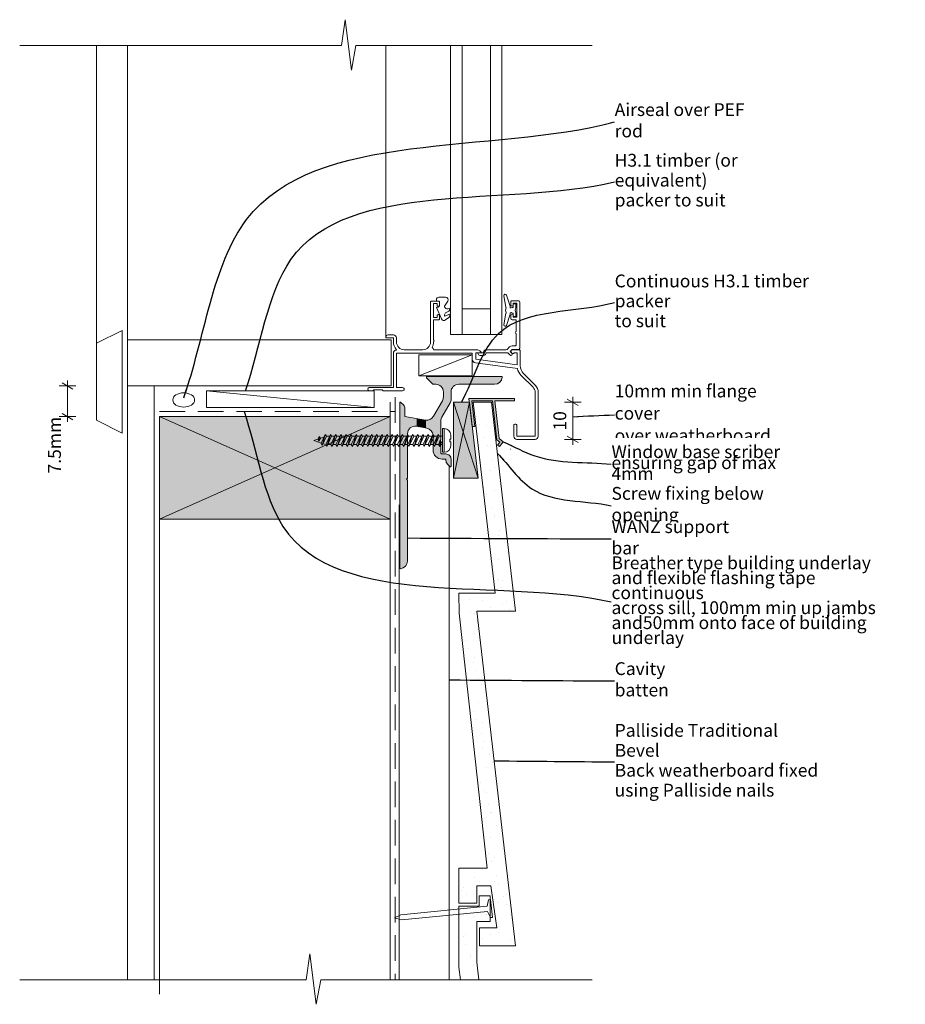
# Model space of a CAD drawing. Units: millimetres. Extents: x -42 to 303, y -10 to 375.
import ezdxf

# ---------------------------------------------------------------- set-up
doc = ezdxf.new("R2010")
doc.units = ezdxf.units.MM
doc.header["$MEASUREMENT"] = 0
doc.linetypes.add('Above', pattern=[15, 10, -5])
doc.linetypes.add('Wipeout_Contour', pattern=[1000, 0, -1000])
doc.layers.add('0_Pen_No__1', color=7, linetype='Continuous', lineweight=13)
doc.layers.add('Key_ Sections_Pen_No__1', color=7, linetype='Continuous', lineweight=13)
doc.layers.add('0_Pen_No__146', color=7, linetype='Continuous', lineweight=5, true_color=0xcacaca)
doc.layers.add('Key_ Sections_Pen_No__146', color=7, linetype='Continuous', lineweight=5, true_color=0xcacaca)
doc.layers.add('Key_ Sections', color=7, linetype='Continuous')
doc.styles.add('GENERATED_STYLE_1', font='txt')
doc.dimstyles.new('GENERATED_STYLE__1', dxfattribs={"dimtxt": 5, "dimasz": 3.25401, "dimexe": 0.18, "dimexo": 100, "dimgap": 0.09, "dimtad": 1, "dimdec": 0, "dimzin": 0, "dimdsep": 46, "dimtxsty": 'GENERATED_STYLE_1', "dimblk": 'ARROWHEAD_2', "dimblk1": 'ARROWHEAD_2', "dimblk2": 'ARROWHEAD_2', "dimcen": 0.09, "dimclrd": 7, "dimclre": 7, "dimclrt": 7, "dimadec": 0, "dimazin": 0, "dimtfac": 1, "dimtdec": 4, "dimtmove": 0, "dimatfit": 3, "dimfxl": 0, "dimtolj": 1, "dimtzin": 0, "dimarcsym": 0})
doc.dimstyles.new('GENERATED_STYLE__2', dxfattribs={"dimtxt": 0.18, "dimasz": 3.648, "dimexe": 0.18, "dimexo": 0.0625, "dimgap": 0.09, "dimtad": 0, "dimtih": 1, "dimtoh": 1, "dimdec": 4, "dimzin": 0, "dimdsep": 46, "dimcen": 0.09, "dimadec": 0, "dimazin": 0, "dimtfac": 1, "dimtdec": 4, "dimtmove": 0, "dimatfit": 3, "dimldrblk": 'ARROWHEAD_5', "dimfxl": 0, "dimtolj": 1, "dimtzin": 0, "dimarcsym": 0})
pattern_1 = [(45, (0, 0), (-4.77297, 4.77297), [0, -4.5, 0, -6.75]), (110, (15, 0), (6.34293, 2.30864), [0, -3.3, 0, -5.7])]

# ---------------------------------------------------------------- blocks, each defined once
blk = doc.blocks.new('Cadimage Timber Member[1]', base_point=(113.67, 235.63))
at = {"layer": 'Key_ Sections_Pen_No__1', "linetype": 'Continuous'}
for p, q in [((134.54, 243.91), (113.67, 243.91)), ((113.67, 243.91), (113.67, 235.63)), ((134.54, 235.63), (134.54, 243.91)), ((113.67, 235.63), (134.54, 235.63))]:
    blk.add_line(p, q, dxfattribs=at)
at = {"layer": 'Key_ Sections_Pen_No__146', "linetype": 'Continuous'}
blk.add_line((113.67, 235.63), (134.54, 243.91), dxfattribs=at)
blk = doc.blocks.new('*D2')
at = {"layer": '0_Pen_No__1', "linetype": 'Continuous'}
for p, q in [((173.73, 225.37), (173.73, 227.47)), ((176.94, 225.37), (170.52, 225.37)), ((175.87, 224.14), (171.59, 226.61)), ((173.73, 210.88), (173.73, 225.37)), ((171.59, 212.11), (175.87, 209.64)), ((176.94, 210.88), (170.52, 210.88)), ((173.73, 208.78), (173.73, 210.88))]:
    blk.add_line(p, q, dxfattribs=at)
at = {"layer": '0_Pen_No__1', "insert": (172.73, 214.33), "char_height": 5, "attachment_point": 7, "rotation": 90, "style": 'GENERATED_STYLE_1'}
blk.add_mtext('{10}', dxfattribs=at)
blk = doc.blocks.new('ARROWHEAD_2')
at = {"color": 0, "linetype": 'Continuous', "lineweight": 0}
for p, q in [((0, 0), (-1, 0)), ((-0.38, -0.66), (0.38, 0.66))]:
    blk.add_line(p, q, dxfattribs=at)
blk = doc.blocks.new('*D4')
at = {"layer": '0_Pen_No__1', "linetype": 'Continuous'}
for p, q in [((-20.15, 231.77), (-26.57, 231.77)), ((-21.22, 230.54), (-25.5, 233.01)), ((-23.36, 231.77), (-23.36, 233.87)), ((-23.36, 219.77), (-23.36, 231.77)), ((-20.15, 219.77), (-26.57, 219.77)), ((-25.5, 221.01), (-21.22, 218.54)), ((-23.36, 217.68), (-23.36, 219.77))]:
    blk.add_line(p, q, dxfattribs=at)
at = {"layer": '0_Pen_No__1', "insert": (-24.36, 197.6), "char_height": 5, "attachment_point": 7, "rotation": 90, "style": 'GENERATED_STYLE_1'}
blk.add_mtext('{7.5mm}', dxfattribs=at)
blk = doc.blocks.new('ARROWHEAD_5')
at = {"color": 0, "linetype": 'Continuous', "lineweight": 0}
blk.add_line((0, 0), (-1, 0), dxfattribs=at)
blk.add_solid([(-1, 0.2679), (0, 0), (-1, -0.2679), (-1, 0.2679)], dxfattribs=at)

msp = doc.modelspace()

# ---------------------------------------------------------------- hatches: boundary and pattern name
at = {"layer": '0_Pen_No__1', "linetype": 'Continuous'}
msp.add_hatch(color=256, dxfattribs=at).paths.add_polyline_path([(116.24, 215.39), (116.24, 218.44), (112.77, 219.05), (112.77, 216)])
at = {"layer": '0_Pen_No__146', "linetype": 'Continuous', "lineweight": 0, "true_color": 0x323232}
for points in [[(124.83, 201.26), (125.82, 200.27, 0.668179), (126.25, 200.45), (126.25, 203.2, 0.414214), (124.25, 205.2), (122.75, 205.2, -0.414214), (122.25, 205.7), (122.25, 209.9), (121.85, 210.3), (122.25, 210.7), (122.25, 218.09, -0.131652), (122.65, 219.59), (125.85, 225.12, 0.131652), (126.25, 226.62), (126.25, 229.4, -0.414214), (129.25, 232.4), (143.25, 232.4, 0.387795), (146.24, 235.13, 0.441135), (145.99, 235.4), (116.85, 235.4, 0.668179), (116.67, 234.97), (119.17, 232.47, 0.198912), (119.35, 232.4), (120.25, 232.4, -0.414214), (123.25, 229.4), (123.25, 227.43, -0.131652), (122.85, 225.93), (119.36, 219.89, -0.315299), (116.24, 218.44), (108.25, 219.85), (108.25, 222.92, 0.198912), (107.66, 224.34), (106.67, 225.32, 0.668179), (106.25, 225.15), (106.25, 160.65, 0.441135), (106.52, 160.4, 0.387795), (109.25, 163.39), (109.25, 195), (108.85, 195.4), (109.25, 195.8), (109.25, 213.05, -0.466308), (112.77, 216), (116.77, 215.3, -0.36397), (119.25, 212.34), (119.25, 206.7, 0.414214), (122.75, 203.2), (124.25, 203.2), (124.25, 202.68, 0.198912)], [(134.35, 225.87), (142.35, 225.87), (144.12, 210.68), (145.23, 209.8), (144.35, 208.69), (145.13, 208.07), (146.63, 209.96), (145.06, 211.21), (143.35, 225.87), (150.95, 225.87), (150.95, 226.87), (133.23, 226.87), (134.51, 215.87), (135.51, 215.87)], [(127.25, 195.77), (127.25, 225.37), (133.4, 225.37), (136.85, 195.77)], [(12.5, 179.77), (102.5, 179.77), (102.5, 219.77), (12.5, 219.77)]]:
    msp.add_hatch(color=250, dxfattribs=at).paths.add_polyline_path(points)
at = {"layer": '0_Pen_No__146', "linetype": 'Continuous'}
h = msp.add_hatch(dxfattribs=at)
h.set_pattern_fill('SMALLDOTS', color=256, style=0, pattern_type=2)
h.set_pattern_definition(pattern_1)
h.paths.add_polyline_path([(141.99, 225.37), (134.83, 225.37), (143.49, 150.87), (129.34, 150.87), (129.39, 143.08), (140.39, 43.6), (129.34, 43.6), (129.34, 29.94), (136.34, 29.94), (136.34, 36.6), (141.78, 36.6), (144.07, 20.22), (137.34, 20.22), (137.34, 13.22), (151.34, 13.22), (136.34, 143.87), (151.34, 143.87)])
h = msp.add_hatch(dxfattribs=at)
h.set_pattern_fill('SMALLDOTS', color=256, style=0, pattern_type=2)
h.set_pattern_definition(pattern_1)
h.paths.add_polyline_path([(129.34, 4.91), (129.91, 0), (137.14, 0), (136.34, 6.93), (136.34, 22.76), (141.54, 22.76), (141.54, 24.44), (140.51, 26.61), (129.34, 25.54)])

# ---------------------------------------------------------------- linework, layer by layer
at = {"layer": '0_Pen_No__1', "linetype": 'Continuous'}
for p, q in [((116.24, 218.44), (116.24, 215.39)), ((74.84, 212.07), (74.31, 210.94)), ((74.84, 212.07), (74.79, 210.19)), ((75.31, 211.32), (74.84, 212.07)), ((75.31, 211.32), (76.7, 211.77)), ((77.19, 212.83), (75.62, 209.46)), ((77.19, 212.83), (75.98, 208.46)), ((77.67, 212.08), (75.98, 208.46)), ((77.67, 212.08), (77.19, 212.83)), ((79.19, 212.83), (77.34, 208.86)), ((78.84, 212.08), (77.67, 212.08)), ((79.19, 212.83), (77.82, 208.11)), ((79.67, 212.08), (77.82, 208.11)), ((79.67, 212.08), (79.19, 212.83)), ((81.19, 212.83), (79.34, 208.86)), ((80.84, 212.08), (79.67, 212.08)), ((81.19, 212.83), (79.82, 208.11)), ((81.67, 212.08), (79.82, 208.11)), ((81.67, 212.08), (81.19, 212.83)), ((83.19, 212.83), (81.34, 208.86)), ((82.84, 212.08), (81.67, 212.08)), ((83.19, 212.83), (81.82, 208.11)), ((83.67, 212.08), (81.82, 208.11)), ((83.67, 212.08), (83.19, 212.83)), ((85.19, 212.83), (83.34, 208.86)), ((84.84, 212.08), (83.67, 212.08)), ((85.19, 212.83), (83.82, 208.11)), ((85.67, 212.08), (83.82, 208.11)), ((85.67, 212.08), (85.19, 212.83)), ((87.19, 212.83), (85.34, 208.86)), ((86.84, 212.08), (85.67, 212.08)), ((87.19, 212.83), (85.82, 208.11)), ((87.67, 212.08), (85.82, 208.11)), ((87.67, 212.08), (87.19, 212.83)), ((89.19, 212.83), (87.34, 208.86)), ((88.84, 212.08), (87.67, 212.08)), ((89.19, 212.83), (87.82, 208.11)), ((89.67, 212.08), (87.82, 208.11)), ((89.67, 212.08), (89.19, 212.83)), ((91.19, 212.83), (89.34, 208.86)), ((90.84, 212.08), (89.67, 212.08)), ((91.19, 212.83), (89.82, 208.11)), ((91.67, 212.08), (89.82, 208.11)), ((91.67, 212.08), (91.19, 212.83)), ((93.19, 212.83), (91.34, 208.86)), ((92.84, 212.08), (91.67, 212.08)), ((93.19, 212.83), (91.82, 208.11)), ((93.67, 212.08), (91.82, 208.11)), ((93.67, 212.08), (93.19, 212.83)), ((95.19, 212.83), (93.34, 208.86)), ((94.84, 212.08), (93.67, 212.08)), ((95.19, 212.83), (93.82, 208.11)), ((95.67, 212.08), (93.82, 208.11)), ((95.67, 212.08), (95.19, 212.83)), ((97.19, 212.83), (95.34, 208.86)), ((96.84, 212.08), (95.67, 212.08)), ((97.19, 212.83), (95.82, 208.11)), ((97.67, 212.08), (95.82, 208.11)), ((97.67, 212.08), (97.19, 212.83)), ((99.19, 212.83), (97.34, 208.86)), ((98.84, 212.08), (97.67, 212.08)), ((99.19, 212.83), (97.82, 208.11)), ((99.67, 212.08), (97.82, 208.11)), ((99.67, 212.08), (99.19, 212.83)), ((101.19, 212.83), (99.34, 208.86)), ((100.84, 212.08), (99.67, 212.08)), ((101.19, 212.83), (99.82, 208.11)), ((101.67, 212.08), (99.82, 208.11)), ((101.67, 212.08), (101.19, 212.83)), ((103.19, 212.83), (101.34, 208.86)), ((102.84, 212.08), (101.67, 212.08)), ((103.19, 212.83), (101.82, 208.11)), ((103.67, 212.08), (101.82, 208.11)), ((103.67, 212.08), (103.19, 212.83)), ((105.19, 212.83), (103.34, 208.86)), ((104.84, 212.08), (103.67, 212.08)), ((105.19, 212.83), (103.82, 208.11)), ((105.67, 212.08), (103.82, 208.11)), ((105.67, 212.08), (105.19, 212.83)), ((107.19, 212.83), (105.34, 208.86)), ((106.84, 212.08), (105.67, 212.08)), ((107.19, 212.83), (105.82, 208.11)), ((107.67, 212.08), (105.82, 208.11)), ((107.67, 212.08), (107.19, 212.83)), ((109.19, 212.83), (107.34, 208.86)), ((108.84, 212.08), (107.67, 212.08)), ((109.19, 212.83), (107.82, 208.11)), ((109.67, 212.08), (107.82, 208.11)), ((109.67, 212.08), (109.19, 212.83)), ((111.19, 212.83), (109.34, 208.86)), ((110.84, 212.08), (109.67, 212.08)), ((111.19, 212.83), (109.82, 208.11)), ((111.67, 212.08), (109.82, 208.11)), ((111.67, 212.08), (111.19, 212.83)), ((113.19, 212.83), (111.34, 208.86)), ((112.84, 212.08), (111.67, 212.08)), ((113.19, 212.83), (111.82, 208.11)), ((113.67, 212.08), (111.82, 208.11)), ((113.67, 212.08), (113.19, 212.83)), ((115.19, 212.83), (113.34, 208.86)), ((114.84, 212.08), (113.67, 212.08)), ((115.19, 212.83), (113.82, 208.11)), ((115.67, 212.08), (113.82, 208.11)), ((115.67, 212.08), (115.19, 212.83)), ((117.19, 212.83), (115.34, 208.86)), ((116.84, 212.08), (115.67, 212.08)), ((117.19, 212.83), (115.82, 208.11)), ((117.67, 212.08), (115.82, 208.11)), ((117.67, 212.08), (117.19, 212.83)), ((119.19, 212.83), (117.34, 208.86)), ((118.84, 212.08), (117.67, 212.08)), ((119.19, 212.83), (117.82, 208.11)), ((119.67, 212.08), (117.82, 208.11)), ((119.67, 212.08), (119.19, 212.83)), ((121.19, 212.83), (119.34, 208.86)), ((120.84, 212.08), (119.67, 212.08)), ((121.19, 212.83), (119.82, 208.11)), ((121.67, 212.08), (119.82, 208.11)), ((121.67, 212.08), (121.19, 212.83)), ((122.86, 212.08), (121.67, 212.08)), ((122.86, 215.07), (123.61, 215.07)), ((122.86, 215.07), (122.86, 205.87)), ((123.61, 215.07), (123.61, 205.87)), ((126.11, 210.97), (126.11, 212.57)), ((126.11, 211.89), (126.11, 210.97)), ((72.71, 210.47), (74.34, 211)), ((75.62, 209.46), (72.71, 210.47)), ((74.79, 210.19), (74.31, 210.94)), ((75.31, 211.32), (74.79, 210.19)), ((75.98, 208.46), (75.62, 209.46)), ((77.34, 208.86), (76.33, 209.21)), ((77.34, 208.86), (76.33, 209.21)), ((77.82, 208.11), (77.34, 208.86)), ((79.34, 208.86), (78.17, 208.86)), ((79.82, 208.11), (79.34, 208.86)), ((81.34, 208.86), (80.17, 208.86)), ((81.82, 208.11), (81.34, 208.86)), ((83.34, 208.86), (82.17, 208.86)), ((83.82, 208.11), (83.34, 208.86)), ((85.34, 208.86), (84.17, 208.86)), ((85.82, 208.11), (85.34, 208.86)), ((87.34, 208.86), (86.17, 208.86)), ((87.82, 208.11), (87.34, 208.86)), ((89.34, 208.86), (88.17, 208.86)), ((89.82, 208.11), (89.34, 208.86)), ((91.34, 208.86), (90.17, 208.86)), ((91.82, 208.11), (91.34, 208.86)), ((93.34, 208.86), (92.17, 208.86)), ((93.82, 208.11), (93.34, 208.86)), ((95.34, 208.86), (94.17, 208.86)), ((95.82, 208.11), (95.34, 208.86)), ((97.34, 208.86), (96.17, 208.86)), ((97.82, 208.11), (97.34, 208.86)), ((99.34, 208.86), (98.17, 208.86)), ((99.82, 208.11), (99.34, 208.86)), ((101.34, 208.86), (100.17, 208.86)), ((101.82, 208.11), (101.34, 208.86)), ((103.34, 208.86), (102.17, 208.86)), ((103.82, 208.11), (103.34, 208.86)), ((105.34, 208.86), (104.17, 208.86)), ((105.82, 208.11), (105.34, 208.86)), ((107.34, 208.86), (106.17, 208.86)), ((107.82, 208.11), (107.34, 208.86)), ((109.34, 208.86), (108.17, 208.86)), ((109.82, 208.11), (109.34, 208.86)), ((111.34, 208.86), (110.17, 208.86)), ((111.82, 208.11), (111.34, 208.86)), ((113.34, 208.86), (112.17, 208.86)), ((113.82, 208.11), (113.34, 208.86)), ((115.34, 208.86), (114.17, 208.86)), ((115.82, 208.11), (115.34, 208.86)), ((117.34, 208.86), (116.17, 208.86)), ((117.82, 208.11), (117.34, 208.86)), ((119.34, 208.86), (118.17, 208.86)), ((119.82, 208.11), (119.34, 208.86)), ((121.34, 208.86), (120.17, 208.86)), ((122.06, 210.41), (121.34, 208.86)), ((121.82, 208.11), (121.34, 208.86)), ((121.82, 208.11), (122.06, 210.41)), ((122.54, 209.66), (121.82, 208.11)), ((122.54, 209.66), (122.06, 210.41)), ((122.86, 208.86), (122.17, 208.86)), ((125.81, 209.97), (125.81, 210.97)), ((125.85, 210.97), (125.81, 210.97)), ((125.85, 209.97), (125.81, 209.97)), ((125.95, 210.97), (125.85, 210.97)), ((125.95, 209.97), (125.85, 209.97)), ((126.03, 210.97), (125.95, 210.97)), ((126.03, 209.97), (125.95, 209.97)), ((126.05, 210.97), (126.03, 210.97)), ((126.03, 210.97), (126.08, 210.97)), ((126.05, 209.97), (126.03, 209.97)), ((126.03, 209.97), (126.08, 209.97)), ((126.09, 210.97), (126.05, 210.97)), ((126.09, 209.97), (126.05, 209.97)), ((126.1, 210.97), (126.09, 210.97)), ((126.09, 210.97), (126.14, 210.97)), ((126.1, 209.97), (126.09, 209.97)), ((126.09, 209.97), (126.14, 209.97)), ((126.11, 210.97), (126.1, 210.97)), ((126.1, 210.97), (126.15, 210.97)), ((126.11, 209.97), (126.1, 209.97)), ((126.1, 209.97), (126.15, 209.97)), ((126.11, 210.97), (126.16, 210.97)), ((126.11, 210.97), (126.11, 210.97)), ((126.11, 210.97), (126.16, 210.97)), ((126.11, 209.97), (126.11, 208.37)), ((126.11, 209.06), (126.11, 209.97)), ((126.11, 209.97), (126.16, 209.97)), ((126.11, 209.97), (126.11, 209.97)), ((126.11, 209.97), (126.16, 209.97)), ((122.86, 205.87), (123.61, 205.87)), ((149.35, 207.13), (149.4, 207.13))]:
    msp.add_line(p, q, dxfattribs=at)
at = {"layer": '0_Pen_No__1', "linetype": 'Continuous', "flags": 128}
for points in [[(83.51, 364.6), (84.9, 374.67)], [(84.9, 374.67), (87.38, 355.03)], [(-42, 364.6), (83.51, 364.6)], [(-12, 248.37), (-12, 364.6)], [(0, 253.37), (0, 364.6)], [(87.38, 355.03), (89.14, 364.6)], [(89.14, 364.6), (181.34, 364.6)], [(100.74, 250.67), (100.74, 364.6)], [(-2, 253.37), (-12, 248.37)], [(-2, 213.37), (-2, 253.37)], [(0, 253.37), (0, 235.37)], [(-12, 248.37), (-12, 218.37)], [(10.5, 231.77), (0, 231.77)], [(0, 231.77), (0, 0)], [(10.5, 0), (10.5, 231.77)], [(30.91, 229.77), (30.91, 223.39)], [(96.19, 229.77), (30.91, 229.77)], [(30.91, 229.77), (96.19, 223.39)], [(96.19, 223.39), (96.19, 229.77)], [(30.91, 223.39), (96.19, 223.39)], [(102.5, 185.37), (102.5, 225.37)], [(133.4, 225.37), (127.17, 225.37)], [(127.25, 225.37), (127.25, 195.77)], [(127.25, 195.77), (133.4, 225.37)], [(136.85, 195.77), (127.25, 225.37)], [(136.85, 195.77), (133.4, 225.37)], [(141.99, 225.37), (134.83, 225.37)], [(134.83, 225.37), (143.49, 150.87)], [(151.34, 143.87), (141.99, 225.37)], [(102.5, 219.77), (12.5, 219.77)], [(12.5, 219.77), (12.5, 179.77)], [(12.5, 219.77), (102.5, 179.77)], [(102.5, 219.77), (12.5, 179.77)], [(-12, 218.37), (-2, 213.37)], [(125.5, 0), (125.5, 200.6)], [(127.25, 195.77), (136.85, 195.77)], [(102.5, 185.37), (102.5, 0)], [(105.95, 0), (105.95, 185.37)], [(12.5, 179.77), (102.5, 179.77)], [(12.5, 179.77), (12.5, -5.6)], [(143.49, 150.87), (129.34, 150.87)], [(129.34, 150.87), (129.39, 143.08)], [(129.39, 143.08), (140.39, 43.6)], [(151.34, 13.22), (136.34, 143.87)], [(136.34, 143.87), (151.34, 143.87)], [(140.39, 43.6), (129.34, 43.6)], [(129.34, 43.6), (129.34, 29.94)], [(136.34, 29.94), (136.34, 36.6)], [(136.34, 36.6), (141.78, 36.6)], [(141.78, 36.6), (144.07, 20.22)], [(141.54, 32.74), (137.17, 32.74)], [(137.17, 32.74), (137.17, 28.7)], [(140.29, 28.69), (140.88, 31.22)], [(140.88, 31.22), (141.66, 31.3)], [(141.54, 22.76), (141.54, 32.74)], [(141.66, 31.3), (142.03, 27.82)], [(140.29, 28.69), (106.68, 25.38)], [(129.34, 29.94), (136.34, 29.94)], [(137.17, 28.7), (129.34, 28.7)], [(129.34, 28.7), (129.34, 4.91)], [(142.4, 24.34), (142.03, 27.82)], [(106.68, 25.38), (104.17, 24.11)], [(106.89, 23.39), (104.17, 24.11)], [(140.51, 26.61), (106.89, 23.39)], [(140.51, 26.61), (141.62, 24.26)], [(141.62, 24.26), (142.4, 24.34)], [(136.34, 6.93), (136.34, 22.76)], [(136.34, 22.76), (141.54, 22.76)], [(144.07, 20.22), (137.34, 20.22)], [(137.34, 20.22), (137.34, 13.22)], [(137.34, 13.22), (151.34, 13.22)], [(69.77, 0), (71.17, 10.07)], [(71.17, 10.07), (73.65, -9.57)], [(129.34, 4.91), (129.91, 0)], [(137.14, 0), (136.34, 6.93)], [(-42, 0), (69.77, 0)], [(0, 0), (10.5, 0)], [(73.65, -9.57), (75.41, 0)], [(75.41, 0), (181.34, 0)], [(129.91, 0), (137.14, 0)]]:
    msp.add_lwpolyline(points, dxfattribs=at)
for points in [[(130.57, 251.88), (130.57, 364.6), (126.07, 364.6), (126.07, 251.88)], [(141.57, 251.88), (146.07, 251.88), (146.07, 364.6), (141.57, 364.6)], [(130.57, 261.88), (130.57, 251.88), (141.57, 251.88), (141.57, 261.88)], [(0, 249.77), (0, 231.77), (102.82, 231.77), (102.82, 249.77)], [(134.35, 225.87), (142.35, 225.87), (144.12, 210.68), (145.23, 209.8), (144.35, 208.69), (145.13, 208.07), (146.63, 209.96), (145.06, 211.21), (143.35, 225.87), (150.95, 225.87), (150.95, 226.87), (133.23, 226.87), (134.51, 215.87), (135.51, 215.87)], [(127.25, 225.37), (133.4, 225.37), (136.85, 195.77), (127.25, 195.77)], [(141.99, 225.37), (134.83, 225.37), (143.49, 150.87), (129.34, 150.87), (129.39, 143.08), (140.39, 43.6), (129.34, 43.6), (129.34, 29.94), (136.34, 29.94), (136.34, 36.6), (141.78, 36.6), (144.07, 20.22), (137.34, 20.22), (137.34, 13.22), (151.34, 13.22), (136.34, 143.87), (151.34, 143.87)]]:
    msp.add_lwpolyline(points, close=True, dxfattribs=at)
for points in [[(123.74, 262.8), (123.74, 262.84), (124.98, 264.85, 0.586859), (124.13, 266.38), (121.54, 266.38, 0.414214), (120.54, 265.38), (120.54, 264.88), (120.74, 264.88), (121.24, 264.88, -0.414214), (121.74, 264.38), (121.74, 263.23, -0.168111), (121.65, 262.95, -0.289829), (120.74, 262.38), (120.54, 262.38), (122.55, 257.88, 0.47525), (124.05, 257.48), (125.33, 258.41, 0.240924), (125.74, 259.22), (125.74, 259.74), (123.74, 259.02), (123.74, 259.49, -0.291573), (124.32, 260.39), (125.17, 260.79, 0.291573), (125.74, 261.69), (125.74, 262.09), (125.08, 261.85, -0.518788)], [(149.25, 260.12, -0.339454), (149.4, 260.32), (149.68, 260.39, 0.196759), (150.5, 260.16), (150.5, 258.78), (151.5, 258.78), (151.5, 260.15), (151.2, 261.28), (151.5, 262.4), (151.5, 263.78), (150.5, 263.78), (150.5, 262.39, 0.196759), (149.68, 262.16), (149.4, 262.24, -0.339454), (149.25, 262.43), (149.25, 263.08, 0.18489), (149.2, 263.21), (147.81, 267.21, 0.916781), (146.84, 266.96), (147.58, 262.44, -0.426756), (147.73, 262.19), (147.49, 261.33, 0.131652), (147.49, 261.22), (147.73, 260.36, -0.426756), (147.58, 260.11), (146.84, 255.59, 0.916781), (147.81, 255.34), (149.2, 259.34, 0.18489), (149.25, 259.48)], [(159.07, 232.05), (154.42, 236.7, -0.198912), (153.24, 239.53), (153.24, 245.38, 0.414214), (152.74, 245.88), (150.14, 245.88, 0.198912), (150, 245.82), (149.5, 245.32, 0.414214), (149.5, 245.03), (150.1, 244.43, 0.198912), (150.24, 244.38), (150.54, 244.38, 0.414214), (150.74, 244.58), (150.74, 244.68), (152.04, 244.68), (152.04, 239.98), (135.94, 242.18), (135.94, 244.68), (137.74, 244.68, 0.668179), (137.89, 245.02), (137.47, 245.44, 0.198912), (136.41, 245.88), (119.44, 245.88, 0.192808), (118.86, 246.74, 0.140426), (119.44, 248.97, 0.500913), (119.44, 249.78), (119.44, 257.48), (121.24, 257.48, 0.414214), (121.74, 257.98), (121.74, 259.13, 0.414214), (121.29, 259.58, 0.414214), (120.84, 259.13), (120.84, 258.48), (119.34, 258.48), (119.34, 263.88), (120.84, 263.88), (120.84, 263.23, 0.414214), (121.29, 262.78, 0.414214), (121.74, 263.23), (121.74, 264.38, 0.414214), (121.24, 264.88), (118.74, 264.88, 0.414214), (118.24, 264.38), (118.24, 248.88, -0.414214), (115.24, 245.88), (107.94, 245.88, -0.414214), (104.94, 248.88), (104.94, 250.47, 0.414214), (103.74, 251.67), (101.74, 251.67, 0.414214), (100.74, 250.67, 0.414214), (100.94, 250.47), (103.74, 250.47), (103.74, 248.88, 0.191004), (104.89, 246, -0.605927), (104.77, 245.66, 0.371883), (103.74, 244.48), (103.74, 231.08), (94.34, 231.08, 1), (94.34, 229.88), (95.66, 229.88, 0.198912), (95.8, 229.93), (96.14, 230.28), (99.34, 230.28), (99.69, 229.93, 0.199495), (99.83, 229.88), (107.34, 229.88, 0.414214), (107.94, 230.48, 0.414214), (107.34, 231.08), (104.94, 231.08), (104.94, 244.48), (134.54, 244.48), (134.54, 242.18, 0.37479), (135.75, 240.79), (152.14, 238.54, 0.149419), (153.57, 235.86), (158.22, 231.2, -0.198912), (159.04, 229.22), (159.04, 212.08), (151.94, 212.08), (151.94, 216.28, 0.414214), (151.34, 216.88, 0.414214), (150.74, 216.28), (150.74, 212.08, 0.414214), (151.94, 210.88), (159.04, 210.88, 0.414214), (160.24, 212.08), (160.24, 229.22, 0.198912)], [(150.04, 247.38, 0.198912), (149.05, 246.97), (148.11, 246.02, -0.198912), (147.76, 245.88), (139.94, 245.88, 0.414214), (138.94, 244.88), (138.94, 244.68), (136.94, 244.68, 0.414214), (136.74, 244.48, 0.414214), (137.54, 243.68), (138.94, 243.68, 0.414214), (139.94, 244.68), (148.33, 244.68), (149.19, 243.82, 1), (149.9, 244.52), (149.24, 245.18), (150.04, 245.98), (152.54, 245.98, 0.414214), (153.04, 246.48), (153.04, 264.48, 0.414214), (152.54, 264.98), (150.04, 264.98, 0.414214), (149.54, 264.48), (149.54, 263.33, 1), (150.44, 263.33), (150.44, 263.98), (151.94, 263.98), (151.94, 258.58), (150.44, 258.58), (150.44, 259.23, 1), (149.54, 259.23), (149.54, 258.08, 0.414214), (150.04, 257.58), (151.64, 257.58), (151.64, 252.98, 1), (151.64, 252.18), (151.64, 247.88, -0.414214), (151.14, 247.38)], [(124.83, 201.26, -0.198912), (124.25, 202.68), (124.25, 203.2), (122.75, 203.2, -0.414214), (119.25, 206.7), (119.25, 212.34, 0.36397), (116.77, 215.3), (112.77, 216, 0.466308), (109.25, 213.05), (109.25, 195.8), (108.85, 195.4), (109.25, 195), (109.25, 163.39, -0.387795), (106.52, 160.4, -0.441135), (106.25, 160.65), (106.25, 225.15, -0.668179), (106.67, 225.32), (107.66, 224.34, -0.198912), (108.25, 222.92), (108.25, 219.85), (116.24, 218.44, 0.315299), (119.36, 219.89), (122.85, 225.93, 0.131652), (123.25, 227.43), (123.25, 229.4, 0.414214), (120.25, 232.4), (119.35, 232.4, -0.198912), (119.17, 232.47), (116.67, 234.97, -0.668179), (116.85, 235.4), (145.99, 235.4, -0.441135), (146.24, 235.13, -0.387795), (143.25, 232.4), (129.25, 232.4, 0.414214), (126.25, 229.4), (126.25, 226.62, -0.131652), (125.85, 225.12), (122.65, 219.59, 0.131652), (122.25, 218.09), (122.25, 210.7), (121.85, 210.3), (122.25, 209.9), (122.25, 205.7, 0.414214), (122.75, 205.2), (124.25, 205.2, -0.414214), (126.25, 203.2), (126.25, 200.45, -0.668179), (125.82, 200.27)]]:
    msp.add_lwpolyline(points, format="xyb", close=True, dxfattribs=at)
at = {"layer": '0_Pen_No__1', "linetype": 'Above', "flags": 128}
for points in [[(104.5, 227.37), (104.5, 0)], [(12.5, 221.77), (104.5, 221.77)]]:
    msp.add_lwpolyline(points, dxfattribs=at)
at = {"layer": '0_Pen_No__1', "linetype": 'Continuous'}
for centre, start, end in [((123.61, 212.57), 0, 90), ((123.61, 208.37), 270, 0)]:
    msp.add_arc(centre, 2.5, start, end, dxfattribs=at)
msp.add_ellipse((21.97, 226.27), major_axis=(4.26, 0), ratio=0.657479, dxfattribs=at)

# ---------------------------------------------------------------- block references
at = {"layer": 'Key_ Sections', "color": 255, "linetype": 'Continuous', "lineweight": 30}
msp.add_blockref('Cadimage Timber Member[1]', (113.67, 235.63), dxfattribs=at)

# ---------------------------------------------------------------- dimensions: what is measured, and where the dimension line sits
at = {"linetype": 'Continuous'}
for base, p1, p2, text, picture, middle in [((-23.36, 231.77), (12.5, 219.77), (10.5, 231.77), '7.5mm', '*D4', (-26.86, 208.07)), ((173.73, 225.37), (159.04, 210.88), (141.99, 225.37), '10', '*D2', (170.23, 218.12))]:
    dim = msp.add_linear_dim(base=base, p1=p1, p2=p2, angle=90, text=text, dimstyle='GENERATED_STYLE__1', dxfattribs=at)
    dim.commit()
    dim.dimension.update_dxf_attribs({"geometry": picture, "text_midpoint": middle, "dimtype": 160, "text_rotation": 90})

# ---------------------------------------------------------------- wipeouts: each hides what was drawn before it
at = {"linetype": 'Wipeout_Contour', "ltscale": 1609.204747}
msp.add_wipeout([(188.06, 340.45), (255.23, 340.45), (255.23, 328.59), (188.06, 328.59)], dxfattribs=at).dxf.layer = 'Key_ Sections_Pen_No__1'
at = {"linetype": 'Wipeout_Contour', "ltscale": 1153.459604}
msp.add_wipeout([(186.82, 165.59), (303.41, 165.59), (303.41, 130.24), (186.82, 130.24)], dxfattribs=at).dxf.layer = 'Key_ Sections_Pen_No__1'
at = {"linetype": 'Wipeout_Contour', "ltscale": 962.891702}
msp.add_wipeout([(188.06, 122.97), (231.92, 122.97), (231.92, 111.11), (188.06, 111.11)], dxfattribs=at).dxf.layer = 'Key_ Sections_Pen_No__1'
at = {"linetype": 'Wipeout_Contour', "ltscale": 984.604564}
msp.add_wipeout([(188.06, 99.2), (271.87, 99.2), (271.87, 71.69), (188.06, 71.69)], dxfattribs=at).dxf.layer = 'Key_ Sections_Pen_No__1'

# ---------------------------------------------------------------- next in the draw order: texts
at = {"layer": 'Key_ Sections_Pen_No__1', "linetype": 'Continuous', "char_height": 5, "attachment_point": 4, "style": 'GENERATED_STYLE_1'}
for s, insert, width in [('{Airseal over PEF rod}', (190.06, 334.77), 63.1774), ('{Cavity batten}', (190.06, 116.61), 39.863)]:
    msp.add_mtext(s, dxfattribs=dict(at, insert=insert, width=width))
for s, insert, width, line_spacing_factor in [('{Breather type building underlay \\Pand flexible flashing tape continuous \\Pacross sill, 100mm min up jambs and\\P50mm onto face of building underlay}', (188.82, 147.48), 112.5943, 0.700706), ('{Palliside Traditional Bevel \\PBack weatherboard fixed \\Pusing Palliside nails}', (190.06, 85.01), 79.8174, 0.934135)]:
    msp.add_mtext(s, dxfattribs=dict(at, insert=insert, width=width, line_spacing_factor=line_spacing_factor))

# ---------------------------------------------------------------- next in the draw order: leaders
at = {"layer": 'Key_ Sections_Pen_No__1', "linetype": 'Continuous', "path_type": 1, "annotation_type": 0, "has_hookline": 1, "hookline_direction": 0}
for points, text_width in [([(21.97, 227.07), (46.48, 296.65), (189.97, 334.77)], 52.05), ([(125.72, 117.04), (189.97, 116.61)], 39.9), ([(143.05, 85.45), (189.97, 85.01)], 78.87)]:
    msp.add_leader(points, dimstyle='GENERATED_STYLE__2', dxfattribs=dict(at, text_width=text_width))

# ---------------------------------------------------------------- next in the draw order: wipeouts: each hides what was drawn before it
at = {"linetype": 'Wipeout_Contour', "ltscale": 1560.015449}
msp.add_wipeout([(188.06, 321.66), (274.98, 321.66), (274.98, 301.94), (188.06, 301.94)], dxfattribs=at).dxf.layer = 'Key_ Sections_Pen_No__1'

# ---------------------------------------------------------------- next in the draw order: texts
at = {"layer": 'Key_ Sections_Pen_No__1', "linetype": 'Continuous', "insert": (190.06, 311.4), "char_height": 5, "width": 82.9258, "attachment_point": 4, "line_spacing_factor": 0.931251, "style": 'GENERATED_STYLE_1'}
msp.add_mtext('{H3.1 timber (or equivalent) \\Ppacker to suit}', dxfattribs=at)

# ---------------------------------------------------------------- next in the draw order: leaders
at = {"layer": 'Key_ Sections_Pen_No__1', "linetype": 'Continuous', "path_type": 1, "annotation_type": 0, "has_hookline": 1, "hookline_direction": 0, "text_width": 81.8}
msp.add_leader([(46.05, 229.77), (63.81, 281.05), (189.97, 311.4)], dimstyle='GENERATED_STYLE__2', dxfattribs=at)

# ---------------------------------------------------------------- next in the draw order: wipeouts: each hides what was drawn before it
at = {"linetype": 'Wipeout_Contour', "ltscale": 1430.613763}
msp.add_wipeout([(188.06, 273.9), (288.29, 273.9), (288.29, 254.19), (188.06, 254.19)], dxfattribs=at).dxf.layer = 'Key_ Sections_Pen_No__1'

# ---------------------------------------------------------------- next in the draw order: texts
at = {"layer": 'Key_ Sections_Pen_No__1', "linetype": 'Continuous', "insert": (190.06, 264.29), "char_height": 5, "width": 96.2287, "attachment_point": 4, "line_spacing_factor": 0.93321, "style": 'GENERATED_STYLE_1'}
msp.add_mtext('{Continuous H3.1 timber packer \\Pto suit}', dxfattribs=at)

# ---------------------------------------------------------------- next in the draw order: leaders
at = {"layer": 'Key_ Sections_Pen_No__1', "linetype": 'Continuous', "path_type": 1, "annotation_type": 0, "has_hookline": 1, "hookline_direction": 0, "text_width": 95.94}
msp.add_leader([(130.33, 225.37), (144.78, 252.21), (189.97, 264.29)], dimstyle='GENERATED_STYLE__2', dxfattribs=at)

# ---------------------------------------------------------------- next in the draw order: wipeouts: each hides what was drawn before it
at = {"linetype": 'Wipeout_Contour', "ltscale": 1267.676545}
msp.add_wipeout([(188.06, 230.52), (265.11, 230.52), (265.11, 208.98), (188.06, 208.98)], dxfattribs=at).dxf.layer = 'Key_ Sections_Pen_No__1'

# ---------------------------------------------------------------- next in the draw order: texts
at = {"layer": 'Key_ Sections_Pen_No__1', "linetype": 'Continuous', "insert": (190.06, 220.45), "char_height": 5, "width": 73.0516, "attachment_point": 4, "line_spacing_factor": 1.0419, "style": 'GENERATED_STYLE_1'}
msp.add_mtext('{10mm min flange cover \\Pover weatherboard}', dxfattribs=at)

# ---------------------------------------------------------------- next in the draw order: leaders
at = {"layer": 'Key_ Sections_Pen_No__1', "linetype": 'Continuous', "path_type": 1, "annotation_type": 0, "has_hookline": 1, "hookline_direction": 0, "text_width": 71.87}
msp.add_leader([(173.73, 219.75), (189.97, 220.45)], dimstyle='GENERATED_STYLE__2', dxfattribs=at)

# ---------------------------------------------------------------- next in the draw order: wipeouts: each hides what was drawn before it
at = {"linetype": 'Wipeout_Contour', "ltscale": 1223.945588}
msp.add_wipeout([(186.82, 211.44), (269.9, 211.44), (269.9, 191.73), (186.82, 191.73)], dxfattribs=at).dxf.layer = 'Key_ Sections_Pen_No__1'

# ---------------------------------------------------------------- next in the draw order: texts
at = {"layer": 'Key_ Sections_Pen_No__1', "linetype": 'Continuous', "insert": (188.82, 201.15), "char_height": 5, "width": 79.0857, "attachment_point": 4, "line_spacing_factor": 0.513147, "style": 'GENERATED_STYLE_1'}
msp.add_mtext('{Window base scriber\\Pensuring gap of max 4mm}', dxfattribs=at)

# ---------------------------------------------------------------- next in the draw order: leaders
at = {"layer": 'Key_ Sections_Pen_No__1', "linetype": 'Continuous', "path_type": 1, "annotation_type": 0, "has_hookline": 1, "hookline_direction": 0, "text_width": 64.78}
msp.add_leader([(146.63, 209.96), (158.95, 204.43), (188.73, 201.15)], dimstyle='GENERATED_STYLE__2', dxfattribs=at)

# ---------------------------------------------------------------- next in the draw order: wipeouts: each hides what was drawn before it
at = {"linetype": 'Wipeout_Contour', "ltscale": 1187.360938}
msp.add_wipeout([(186.82, 191.37), (273.33, 191.37), (273.33, 179.51), (186.82, 179.51)], dxfattribs=at).dxf.layer = 'Key_ Sections_Pen_No__1'

# ---------------------------------------------------------------- next in the draw order: texts
at = {"layer": 'Key_ Sections_Pen_No__1', "linetype": 'Continuous', "insert": (188.82, 185), "char_height": 5, "width": 82.5144, "attachment_point": 4, "style": 'GENERATED_STYLE_1'}
msp.add_mtext('{Screw fixing below opening}', dxfattribs=at)

# ---------------------------------------------------------------- next in the draw order: leaders
at = {"layer": 'Key_ Sections_Pen_No__1', "linetype": 'Continuous', "path_type": 1, "annotation_type": 0, "has_hookline": 1, "hookline_direction": 0}
for points, text_width in [([(45.51, 221.77), (60.67, 176.92), (188.73, 147.48)], 112.14), ([(144.27, 205.48), (157.76, 191.6), (188.73, 185)], 57.41)]:
    msp.add_leader(points, dimstyle='GENERATED_STYLE__2', dxfattribs=dict(at, text_width=text_width))

# ---------------------------------------------------------------- next in the draw order: wipeouts: each hides what was drawn before it
at = {"linetype": 'Wipeout_Contour', "ltscale": 1111.619331}
msp.add_wipeout([(186.82, 178.34), (247.28, 178.34), (247.28, 166.48), (186.82, 166.48)], dxfattribs=at).dxf.layer = 'Key_ Sections_Pen_No__1'

# ---------------------------------------------------------------- next in the draw order: texts
at = {"layer": 'Key_ Sections_Pen_No__1', "linetype": 'Continuous', "insert": (188.82, 172.02), "char_height": 5, "width": 56.4574, "attachment_point": 4, "style": 'GENERATED_STYLE_1'}
msp.add_mtext('{WANZ support bar}', dxfattribs=at)

# ---------------------------------------------------------------- next in the draw order: leaders
at = {"layer": 'Key_ Sections_Pen_No__1', "linetype": 'Continuous', "path_type": 1, "annotation_type": 0, "has_hookline": 1, "hookline_direction": 0, "text_width": 45.63}
msp.add_leader([(109.25, 172.41), (188.73, 172.02)], dimstyle='GENERATED_STYLE__2', dxfattribs=at)

doc.saveas('drawing.dxf')
